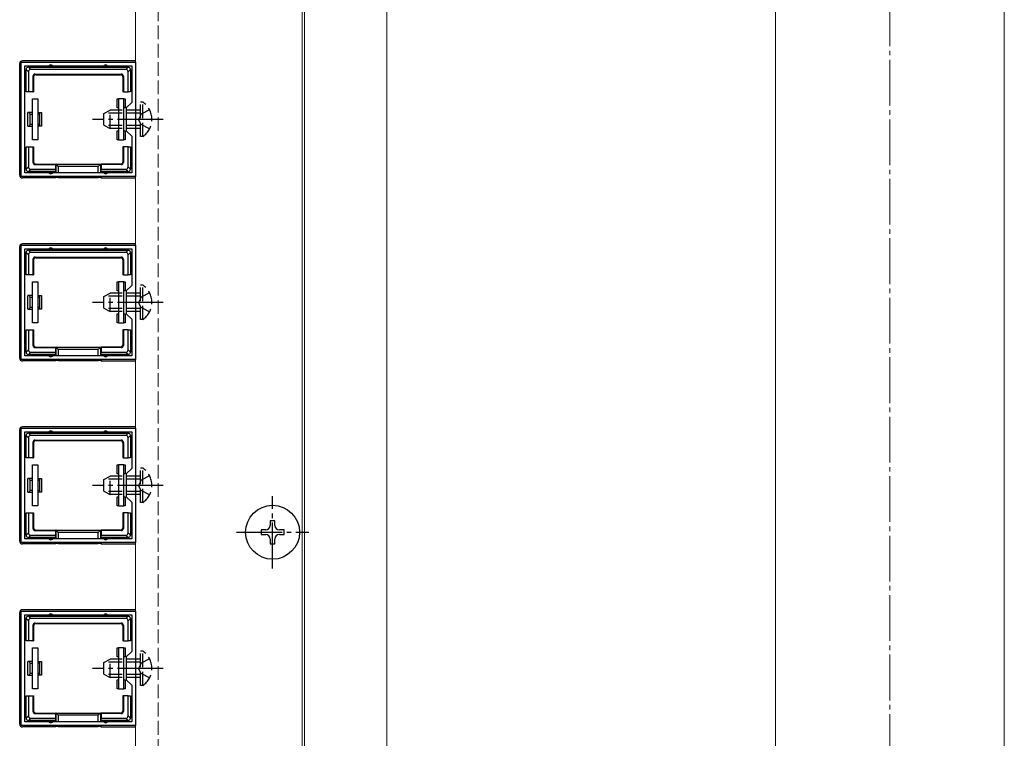
# Model space of a CAD drawing. Extents: x 0 to 2772, y 0 to 4489.
# Drawn here: x 259 to 475, y 3240 to 3397 of the extents above; entities that cross this region are included whole.
import ezdxf

# ---------------------------------------------------------------- set-up
doc = ezdxf.new("R2010")
doc.units = 0
doc.linetypes.add('YCENTER_1', pattern=[13, 10, -1, 1, -1])
doc.linetypes.add('YHIDDEN_1', pattern=[4, 3, -1])
for name, color, linetype, lineweight in [('YKK_11', 7, 'CONTINUOUS', 30), ('YKK_12', 2, 'CONTINUOUS', 13), ('YKK_13', 4, 'CONTINUOUS', 30), ('YSS_K', 3, 'CONTINUOUS', 13)]:
    doc.layers.add(name, color=color, linetype=linetype, lineweight=lineweight)

msp = doc.modelspace()

# ---------------------------------------------------------------- linework, layer by layer
at = {"layer": 'YKK_11', "linetype": 'ByBlock', "lineweight": -2, "ltscale": 0.5}
for p, q in [((259.76, 3363.07), (259.76, 3388.07)), ((259.76, 3388.07), (284.76, 3388.07)), ((260.56, 3363.87), (260.56, 3387.27)), ((260.56, 3387.27), (283.96, 3387.27)), ((283.96, 3387.27), (283.96, 3379.27)), ((284.76, 3388.07), (284.76, 3363.07)), ((283.96, 3379.27), (282.76, 3378.07)), ((282.76, 3378.07), (282.76, 3373.07)), ((282.76, 3373.07), (283.96, 3371.87)), ((283.96, 3371.87), (283.96, 3363.87)), ((284.76, 3363.07), (259.76, 3363.07)), ((283.96, 3363.87), (260.56, 3363.87)), ((283.96, 3363.87), (260.56, 3363.87)), ((259.76, 3323.07), (259.76, 3348.07)), ((259.76, 3348.07), (284.76, 3348.07)), ((284.76, 3348.07), (284.76, 3323.07)), ((260.56, 3323.87), (260.56, 3347.27)), ((260.56, 3347.27), (283.96, 3347.27)), ((283.96, 3347.27), (283.96, 3339.27)), ((283.96, 3339.27), (282.76, 3338.07)), ((282.76, 3338.07), (282.76, 3333.07)), ((282.76, 3333.07), (283.96, 3331.87)), ((283.96, 3331.87), (283.96, 3323.87)), ((284.76, 3323.07), (259.76, 3323.07)), ((283.96, 3323.87), (260.56, 3323.87)), ((283.96, 3323.87), (260.56, 3323.87)), ((259.76, 3283.07), (259.76, 3308.07)), ((259.76, 3308.07), (284.76, 3308.07)), ((260.56, 3283.87), (260.56, 3307.27)), ((260.56, 3307.27), (283.96, 3307.27)), ((283.96, 3307.27), (283.96, 3299.27)), ((284.76, 3308.07), (284.76, 3283.07)), ((283.96, 3299.27), (282.76, 3298.07)), ((282.76, 3298.07), (282.76, 3293.07)), ((282.76, 3293.07), (283.96, 3291.87)), ((283.96, 3291.87), (283.96, 3283.87)), ((283.96, 3283.87), (260.56, 3283.87)), ((283.96, 3283.87), (260.56, 3283.87)), ((284.76, 3283.07), (259.76, 3283.07)), ((259.76, 3243.07), (259.76, 3268.07)), ((259.76, 3268.07), (284.76, 3268.07)), ((260.56, 3243.87), (260.56, 3267.27)), ((260.56, 3267.27), (283.96, 3267.27)), ((283.96, 3267.27), (283.96, 3259.27)), ((284.76, 3268.07), (284.76, 3243.07)), ((283.96, 3259.27), (282.76, 3258.07)), ((282.76, 3258.07), (282.76, 3253.07)), ((282.76, 3253.07), (283.96, 3251.87)), ((283.96, 3251.87), (283.96, 3243.87)), ((284.76, 3243.07), (259.76, 3243.07)), ((283.96, 3243.87), (260.56, 3243.87)), ((283.96, 3243.87), (260.56, 3243.87))]:
    msp.add_line(p, q, dxfattribs=at)
at = {"layer": 'YKK_12'}
for p, q in [((474.76, 3688.57), (474.76, 2868.07)), ((284.76, 3667.57), (284.76, 2883.07)), ((321.26, 2883.07), (321.26, 3667.57)), ((321.76, 2283.07), (321.76, 3668.07)), ((339.76, 3563.07), (339.76, 2993.07)), ((424.76, 3563.07), (424.76, 2993.07))]:
    msp.add_line(p, q, dxfattribs=at)
at = {"layer": 'YKK_12', "linetype": 'YHIDDEN_1'}
msp.add_line((289.76, 3668.07), (289.76, 2283.07), dxfattribs=at)
at = {"layer": 'YKK_13'}
for p, q in [((259.46, 3363.37), (259.46, 3387.77)), ((284.47, 3388.37), (260.06, 3388.37)), ((261.36, 3386.97), (261.86, 3386.47)), ((261.36, 3386.97), (266.26, 3386.97)), ((266.26, 3386.97), (278.26, 3386.97)), ((278.26, 3386.97), (283.16, 3386.97)), ((282.67, 3386.47), (283.17, 3386.97)), ((261.36, 3385.98), (260.86, 3386.48)), ((260.86, 3382.57), (260.86, 3386.47)), ((261.36, 3385.98), (261.36, 3381.57)), ((282.67, 3386.47), (261.86, 3386.47)), ((262.36, 3384.97), (262.36, 3381.57)), ((262.5, 3384.84), (262.36, 3384.97)), ((262.5, 3384.84), (262.5, 3381.57)), ((262.86, 3385.47), (281.66, 3385.47)), ((262.86, 3385.47), (262.99, 3385.34)), ((262.99, 3385.34), (281.53, 3385.34)), ((281.53, 3385.34), (281.66, 3385.47)), ((282.16, 3384.97), (282.03, 3384.84)), ((282.03, 3384.84), (282.03, 3381.57)), ((282.16, 3384.97), (282.16, 3381.57)), ((283.66, 3386.48), (283.16, 3385.98)), ((283.16, 3381.57), (283.16, 3385.98)), ((283.66, 3386.47), (283.66, 3382.57)), ((260.86, 3381.57), (260.86, 3382.57)), ((283.66, 3382.57), (283.66, 3381.57)), ((261.36, 3381.57), (260.86, 3381.57)), ((262.36, 3381.57), (261.36, 3381.57)), ((262.36, 3381.57), (262.5, 3381.57)), ((282.16, 3381.57), (282.03, 3381.57)), ((282.16, 3381.57), (283.16, 3381.57)), ((283.66, 3381.57), (283.16, 3381.57)), ((262.26, 3371.07), (262.26, 3380.07)), ((262.26, 3380.07), (263.46, 3380.07)), ((263.46, 3380.07), (263.46, 3371.07)), ((280.76, 3378.07), (280.76, 3380.07)), ((280.76, 3380.07), (281.06, 3380.07)), ((281.06, 3378.07), (280.76, 3378.07)), ((282.26, 3380.07), (281.06, 3380.07)), ((281.06, 3380.07), (281.06, 3371.07)), ((282.26, 3371.07), (282.26, 3380.07)), ((282.26, 3380.07), (282.56, 3380.07)), ((282.56, 3378.07), (282.26, 3378.07)), ((282.56, 3380.07), (282.56, 3378.07)), ((262.26, 3377.07), (261.26, 3377.07)), ((261.26, 3374.07), (261.26, 3377.07)), ((261.76, 3374.45), (261.76, 3376.69)), ((261.76, 3376.69), (262.26, 3376.69)), ((263.46, 3377.07), (263.76, 3377.07)), ((263.46, 3376.69), (263.76, 3376.69)), ((263.76, 3377.07), (263.76, 3376.69)), ((263.76, 3377.07), (264.26, 3377.07)), ((263.76, 3376.69), (263.76, 3374.45)), ((264.26, 3377.07), (264.26, 3374.07)), ((261.26, 3374.07), (262.26, 3374.07)), ((262.26, 3374.45), (261.76, 3374.45)), ((263.76, 3374.45), (263.46, 3374.45)), ((263.76, 3374.07), (263.46, 3374.07)), ((263.76, 3374.45), (263.76, 3374.07)), ((264.26, 3374.07), (263.76, 3374.07)), ((280.76, 3371.07), (280.76, 3373.07)), ((280.76, 3373.07), (281.06, 3373.07)), ((282.26, 3373.07), (282.56, 3373.07)), ((282.56, 3373.07), (282.56, 3371.07)), ((260.86, 3368.57), (260.86, 3369.57)), ((260.86, 3369.57), (261.36, 3369.57)), ((261.36, 3369.57), (261.36, 3365.17)), ((261.36, 3369.57), (262.36, 3369.57)), ((263.46, 3371.07), (262.26, 3371.07)), ((262.36, 3369.57), (262.5, 3369.57)), ((262.36, 3369.57), (262.36, 3366.17)), ((262.5, 3369.57), (262.5, 3366.3)), ((281.06, 3371.07), (280.76, 3371.07)), ((281.06, 3371.07), (282.26, 3371.07)), ((282.03, 3369.57), (282.03, 3366.3)), ((282.16, 3369.57), (282.03, 3369.57)), ((282.16, 3369.57), (282.16, 3366.17)), ((283.16, 3369.57), (282.16, 3369.57)), ((282.56, 3371.07), (282.26, 3371.07)), ((283.16, 3369.57), (283.66, 3369.57)), ((283.16, 3365.17), (283.16, 3369.57)), ((283.66, 3369.57), (283.66, 3368.57)), ((260.86, 3364.67), (260.86, 3368.57)), ((283.66, 3368.57), (283.66, 3364.67)), ((260.86, 3364.67), (261.36, 3365.17)), ((262.36, 3366.17), (262.5, 3366.3)), ((262.99, 3365.8), (262.86, 3365.67)), ((262.86, 3365.67), (267.26, 3365.67)), ((262.99, 3365.8), (267.26, 3365.8)), ((267.26, 3365.67), (267.26, 3365.8)), ((267.26, 3365.8), (277.26, 3365.8)), ((267.26, 3365.67), (267.26, 3364.67)), ((267.41, 3363.87), (267.41, 3365.8)), ((267.41, 3365.8), (267.9, 3365.3)), ((276.63, 3365.3), (267.9, 3365.3)), ((267.9, 3365.3), (267.9, 3363.87)), ((277.12, 3365.8), (276.63, 3365.3)), ((276.63, 3363.87), (276.63, 3365.3)), ((277.12, 3365.8), (277.12, 3363.87)), ((281.53, 3365.8), (277.26, 3365.8)), ((277.26, 3365.67), (277.26, 3365.8)), ((281.66, 3365.67), (277.26, 3365.67)), ((277.26, 3365.67), (277.26, 3364.67)), ((281.66, 3365.67), (281.53, 3365.8)), ((282.03, 3366.3), (282.16, 3366.17)), ((283.16, 3365.17), (283.66, 3364.67)), ((261.86, 3364.67), (261.36, 3364.17)), ((266.26, 3364.17), (261.36, 3364.17)), ((261.86, 3364.67), (267.26, 3364.67)), ((267.26, 3364.17), (266.26, 3364.17)), ((267.26, 3364.67), (267.26, 3364.17)), ((267.26, 3364.17), (267.26, 3363.87)), ((267.26, 3363.07), (267.26, 3362.77)), ((267.41, 3362.84), (267.41, 3363.07)), ((267.9, 3363.07), (267.9, 3362.86)), ((276.63, 3362.86), (276.63, 3363.07)), ((277.12, 3363.07), (277.12, 3362.84)), ((277.26, 3364.67), (282.67, 3364.67)), ((277.26, 3364.17), (277.26, 3364.67)), ((278.26, 3364.17), (277.26, 3364.17)), ((277.26, 3364.17), (277.26, 3363.87)), ((277.26, 3363.07), (277.26, 3362.77)), ((283.16, 3364.17), (278.26, 3364.17)), ((283.17, 3364.17), (282.67, 3364.67)), ((267.26, 3362.77), (260.06, 3362.77)), ((267.41, 3362.84), (267.26, 3362.77)), ((267.9, 3362.86), (276.63, 3362.86)), ((277.12, 3362.84), (277.26, 3362.77)), ((277.26, 3362.77), (284.47, 3362.77)), ((284.47, 3348.37), (260.06, 3348.37)), ((259.46, 3323.37), (259.46, 3347.77)), ((261.36, 3345.98), (260.86, 3346.48)), ((260.86, 3342.57), (260.86, 3346.47)), ((261.36, 3346.97), (261.86, 3346.47)), ((261.36, 3346.97), (266.26, 3346.97)), ((261.36, 3345.98), (261.36, 3341.57)), ((282.67, 3346.47), (261.86, 3346.47)), ((266.26, 3346.97), (278.26, 3346.97)), ((278.26, 3346.97), (283.16, 3346.97)), ((282.67, 3346.47), (283.17, 3346.97)), ((283.66, 3346.48), (283.16, 3345.98)), ((283.16, 3341.57), (283.16, 3345.98)), ((283.66, 3346.47), (283.66, 3342.57)), ((262.36, 3344.97), (262.36, 3341.57)), ((262.5, 3344.84), (262.36, 3344.97)), ((262.5, 3344.84), (262.5, 3341.57)), ((262.86, 3345.47), (281.66, 3345.47)), ((262.86, 3345.47), (262.99, 3345.34)), ((262.99, 3345.34), (281.53, 3345.34)), ((281.53, 3345.34), (281.66, 3345.47)), ((282.16, 3344.97), (282.03, 3344.84)), ((282.03, 3344.84), (282.03, 3341.57)), ((282.16, 3344.97), (282.16, 3341.57)), ((260.86, 3341.57), (260.86, 3342.57)), ((261.36, 3341.57), (260.86, 3341.57)), ((262.36, 3341.57), (261.36, 3341.57)), ((262.36, 3341.57), (262.5, 3341.57)), ((282.16, 3341.57), (282.03, 3341.57)), ((282.16, 3341.57), (283.16, 3341.57)), ((283.66, 3341.57), (283.16, 3341.57)), ((283.66, 3342.57), (283.66, 3341.57)), ((262.26, 3331.07), (262.26, 3340.07)), ((262.26, 3340.07), (263.46, 3340.07)), ((263.46, 3340.07), (263.46, 3331.07)), ((280.76, 3338.07), (280.76, 3340.07)), ((280.76, 3340.07), (281.06, 3340.07)), ((282.26, 3340.07), (281.06, 3340.07)), ((281.06, 3340.07), (281.06, 3331.07)), ((282.26, 3331.07), (282.26, 3340.07)), ((282.26, 3340.07), (282.56, 3340.07)), ((282.56, 3340.07), (282.56, 3338.07)), ((281.06, 3338.07), (280.76, 3338.07)), ((282.56, 3338.07), (282.26, 3338.07)), ((262.26, 3337.07), (261.26, 3337.07)), ((261.26, 3334.07), (261.26, 3337.07)), ((261.76, 3334.45), (261.76, 3336.69)), ((261.76, 3336.69), (262.26, 3336.69)), ((263.46, 3337.07), (263.76, 3337.07)), ((263.46, 3336.69), (263.76, 3336.69)), ((263.76, 3337.07), (263.76, 3336.69)), ((263.76, 3337.07), (264.26, 3337.07)), ((263.76, 3336.69), (263.76, 3334.45)), ((264.26, 3337.07), (264.26, 3334.07)), ((261.26, 3334.07), (262.26, 3334.07)), ((262.26, 3334.45), (261.76, 3334.45)), ((263.76, 3334.45), (263.46, 3334.45)), ((263.76, 3334.07), (263.46, 3334.07)), ((263.76, 3334.45), (263.76, 3334.07)), ((264.26, 3334.07), (263.76, 3334.07)), ((280.76, 3331.07), (280.76, 3333.07)), ((280.76, 3333.07), (281.06, 3333.07)), ((282.26, 3333.07), (282.56, 3333.07)), ((282.56, 3333.07), (282.56, 3331.07)), ((263.46, 3331.07), (262.26, 3331.07)), ((281.06, 3331.07), (280.76, 3331.07)), ((281.06, 3331.07), (282.26, 3331.07)), ((282.56, 3331.07), (282.26, 3331.07)), ((260.86, 3328.57), (260.86, 3329.57)), ((260.86, 3329.57), (261.36, 3329.57)), ((260.86, 3324.67), (260.86, 3328.57)), ((261.36, 3329.57), (261.36, 3325.17)), ((261.36, 3329.57), (262.36, 3329.57)), ((262.36, 3329.57), (262.5, 3329.57)), ((262.36, 3329.57), (262.36, 3326.17)), ((262.5, 3329.57), (262.5, 3326.3)), ((282.03, 3329.57), (282.03, 3326.3)), ((282.16, 3329.57), (282.03, 3329.57)), ((282.16, 3329.57), (282.16, 3326.17)), ((283.16, 3329.57), (282.16, 3329.57)), ((283.16, 3329.57), (283.66, 3329.57)), ((283.16, 3325.17), (283.16, 3329.57)), ((283.66, 3329.57), (283.66, 3328.57)), ((283.66, 3328.57), (283.66, 3324.67)), ((260.86, 3324.67), (261.36, 3325.17)), ((261.86, 3324.67), (261.36, 3324.17)), ((261.86, 3324.67), (267.26, 3324.67)), ((262.36, 3326.17), (262.5, 3326.3)), ((262.99, 3325.8), (262.86, 3325.67)), ((262.86, 3325.67), (267.26, 3325.67)), ((262.99, 3325.8), (267.26, 3325.8)), ((267.26, 3325.67), (267.26, 3325.8)), ((267.26, 3325.8), (277.26, 3325.8)), ((267.26, 3325.67), (267.26, 3324.67)), ((267.26, 3324.67), (267.26, 3324.17)), ((267.41, 3323.87), (267.41, 3325.8)), ((267.41, 3325.8), (267.9, 3325.3)), ((276.63, 3325.3), (267.9, 3325.3)), ((267.9, 3325.3), (267.9, 3323.87)), ((277.12, 3325.8), (276.63, 3325.3)), ((276.63, 3323.87), (276.63, 3325.3)), ((277.12, 3325.8), (277.12, 3323.87)), ((281.53, 3325.8), (277.26, 3325.8)), ((277.26, 3325.67), (277.26, 3325.8)), ((281.66, 3325.67), (277.26, 3325.67)), ((277.26, 3325.67), (277.26, 3324.67)), ((277.26, 3324.67), (282.67, 3324.67)), ((277.26, 3324.17), (277.26, 3324.67)), ((281.66, 3325.67), (281.53, 3325.8)), ((282.03, 3326.3), (282.16, 3326.17)), ((283.17, 3324.17), (282.67, 3324.67)), ((283.16, 3325.17), (283.66, 3324.67)), ((267.26, 3322.77), (260.06, 3322.77)), ((266.26, 3324.17), (261.36, 3324.17)), ((267.26, 3324.17), (266.26, 3324.17)), ((267.26, 3324.17), (267.26, 3323.87)), ((267.26, 3323.07), (267.26, 3322.77)), ((267.41, 3322.84), (267.26, 3322.77)), ((267.41, 3322.84), (267.41, 3323.07)), ((267.9, 3323.07), (267.9, 3322.86)), ((267.9, 3322.86), (276.63, 3322.86)), ((276.63, 3322.86), (276.63, 3323.07)), ((277.12, 3323.07), (277.12, 3322.84)), ((277.12, 3322.84), (277.26, 3322.77)), ((278.26, 3324.17), (277.26, 3324.17)), ((277.26, 3324.17), (277.26, 3323.87)), ((277.26, 3323.07), (277.26, 3322.77)), ((277.26, 3322.77), (284.47, 3322.77)), ((283.16, 3324.17), (278.26, 3324.17)), ((259.46, 3283.37), (259.46, 3307.77)), ((284.47, 3308.37), (260.06, 3308.37)), ((261.36, 3305.98), (260.86, 3306.48)), ((260.86, 3302.57), (260.86, 3306.47)), ((261.36, 3306.97), (261.86, 3306.47)), ((261.36, 3306.97), (266.26, 3306.97)), ((261.36, 3305.98), (261.36, 3301.57)), ((282.67, 3306.47), (261.86, 3306.47)), ((262.36, 3304.97), (262.36, 3301.57)), ((262.5, 3304.84), (262.36, 3304.97)), ((262.86, 3305.47), (281.66, 3305.47)), ((262.86, 3305.47), (262.99, 3305.34)), ((262.99, 3305.34), (281.53, 3305.34)), ((266.26, 3306.97), (278.26, 3306.97)), ((278.26, 3306.97), (283.16, 3306.97)), ((281.53, 3305.34), (281.66, 3305.47)), ((282.16, 3304.97), (282.03, 3304.84)), ((282.16, 3304.97), (282.16, 3301.57)), ((282.67, 3306.47), (283.17, 3306.97)), ((283.66, 3306.48), (283.16, 3305.98)), ((283.16, 3301.57), (283.16, 3305.98)), ((283.66, 3306.47), (283.66, 3302.57)), ((262.5, 3304.84), (262.5, 3301.57)), ((282.03, 3304.84), (282.03, 3301.57)), ((260.86, 3301.57), (260.86, 3302.57)), ((261.36, 3301.57), (260.86, 3301.57)), ((262.36, 3301.57), (261.36, 3301.57)), ((262.36, 3301.57), (262.5, 3301.57)), ((282.16, 3301.57), (282.03, 3301.57)), ((282.16, 3301.57), (283.16, 3301.57)), ((283.66, 3301.57), (283.16, 3301.57)), ((283.66, 3302.57), (283.66, 3301.57)), ((262.26, 3291.07), (262.26, 3300.07)), ((262.26, 3300.07), (263.46, 3300.07)), ((263.46, 3300.07), (263.46, 3291.07)), ((280.76, 3298.07), (280.76, 3300.07)), ((280.76, 3300.07), (281.06, 3300.07)), ((282.26, 3300.07), (281.06, 3300.07)), ((281.06, 3300.07), (281.06, 3291.07)), ((282.26, 3291.07), (282.26, 3300.07)), ((282.26, 3300.07), (282.56, 3300.07)), ((282.56, 3300.07), (282.56, 3298.07)), ((262.26, 3297.07), (261.26, 3297.07)), ((261.26, 3294.07), (261.26, 3297.07)), ((261.76, 3294.45), (261.76, 3296.69)), ((261.76, 3296.69), (262.26, 3296.69)), ((263.46, 3297.07), (263.76, 3297.07)), ((263.46, 3296.69), (263.76, 3296.69)), ((263.76, 3297.07), (263.76, 3296.69)), ((263.76, 3297.07), (264.26, 3297.07)), ((263.76, 3296.69), (263.76, 3294.45)), ((264.26, 3297.07), (264.26, 3294.07)), ((281.06, 3298.07), (280.76, 3298.07)), ((282.56, 3298.07), (282.26, 3298.07)), ((262.26, 3294.45), (261.76, 3294.45)), ((263.76, 3294.45), (263.46, 3294.45)), ((263.76, 3294.45), (263.76, 3294.07)), ((261.26, 3294.07), (262.26, 3294.07)), ((263.76, 3294.07), (263.46, 3294.07)), ((264.26, 3294.07), (263.76, 3294.07)), ((280.76, 3291.07), (280.76, 3293.07)), ((280.76, 3293.07), (281.06, 3293.07)), ((282.26, 3293.07), (282.56, 3293.07)), ((282.56, 3293.07), (282.56, 3291.07)), ((263.46, 3291.07), (262.26, 3291.07)), ((281.06, 3291.07), (280.76, 3291.07)), ((281.06, 3291.07), (282.26, 3291.07)), ((282.56, 3291.07), (282.26, 3291.07)), ((260.86, 3288.57), (260.86, 3289.57)), ((260.86, 3289.57), (261.36, 3289.57)), ((260.86, 3284.67), (260.86, 3288.57)), ((261.36, 3289.57), (261.36, 3285.17)), ((261.36, 3289.57), (262.36, 3289.57)), ((262.36, 3289.57), (262.5, 3289.57)), ((262.36, 3289.57), (262.36, 3286.17)), ((262.5, 3289.57), (262.5, 3286.3)), ((282.03, 3289.57), (282.03, 3286.3)), ((282.16, 3289.57), (282.03, 3289.57)), ((282.16, 3289.57), (282.16, 3286.17)), ((283.16, 3289.57), (282.16, 3289.57)), ((283.16, 3289.57), (283.66, 3289.57)), ((283.16, 3285.17), (283.16, 3289.57)), ((283.66, 3289.57), (283.66, 3288.57)), ((283.66, 3288.57), (283.66, 3284.67)), ((315.26, 3287.82), (314.26, 3287.82)), ((314.26, 3287.82), (314.26, 3286.82)), ((315.26, 3286.82), (315.26, 3287.82)), ((262.36, 3286.17), (262.5, 3286.3)), ((262.99, 3285.8), (262.86, 3285.67)), ((262.86, 3285.67), (267.26, 3285.67)), ((262.99, 3285.8), (267.26, 3285.8)), ((267.26, 3285.67), (267.26, 3285.8)), ((267.26, 3285.8), (277.26, 3285.8)), ((267.26, 3285.67), (267.26, 3284.67)), ((267.41, 3283.87), (267.41, 3285.8)), ((267.41, 3285.8), (267.9, 3285.3)), ((277.12, 3285.8), (276.63, 3285.3)), ((277.12, 3285.8), (277.12, 3283.87)), ((281.53, 3285.8), (277.26, 3285.8)), ((277.26, 3285.67), (277.26, 3285.8)), ((281.66, 3285.67), (277.26, 3285.67)), ((277.26, 3285.67), (277.26, 3284.67)), ((281.66, 3285.67), (281.53, 3285.8)), ((282.03, 3286.3), (282.16, 3286.17)), ((313.26, 3285.82), (312.26, 3285.82)), ((312.26, 3285.82), (312.26, 3284.82)), ((317.26, 3285.82), (316.26, 3285.82)), ((317.26, 3284.82), (317.26, 3285.82)), ((260.86, 3284.67), (261.36, 3285.17)), ((261.86, 3284.67), (261.36, 3284.17)), ((266.26, 3284.17), (261.36, 3284.17)), ((261.86, 3284.67), (267.26, 3284.67)), ((267.26, 3284.17), (266.26, 3284.17)), ((267.26, 3284.67), (267.26, 3284.17)), ((267.26, 3284.17), (267.26, 3283.87)), ((276.63, 3285.3), (267.9, 3285.3)), ((267.9, 3285.3), (267.9, 3283.87)), ((276.63, 3283.87), (276.63, 3285.3)), ((277.26, 3284.67), (282.67, 3284.67)), ((277.26, 3284.17), (277.26, 3284.67)), ((278.26, 3284.17), (277.26, 3284.17)), ((277.26, 3284.17), (277.26, 3283.87)), ((283.16, 3284.17), (278.26, 3284.17)), ((283.17, 3284.17), (282.67, 3284.67)), ((283.16, 3285.17), (283.66, 3284.67)), ((312.26, 3284.82), (313.26, 3284.82)), ((314.26, 3283.82), (314.26, 3282.82)), ((315.26, 3282.82), (315.26, 3283.82)), ((316.26, 3284.82), (317.26, 3284.82)), ((267.26, 3282.77), (260.06, 3282.77)), ((267.26, 3283.07), (267.26, 3282.77)), ((267.41, 3282.84), (267.26, 3282.77)), ((267.41, 3282.84), (267.41, 3283.07)), ((267.9, 3283.07), (267.9, 3282.86)), ((267.9, 3282.86), (276.63, 3282.86)), ((276.63, 3282.86), (276.63, 3283.07)), ((277.12, 3283.07), (277.12, 3282.84)), ((277.12, 3282.84), (277.26, 3282.77)), ((277.26, 3283.07), (277.26, 3282.77)), ((277.26, 3282.77), (284.47, 3282.77)), ((314.26, 3282.82), (315.26, 3282.82)), ((284.47, 3268.37), (260.06, 3268.37)), ((259.46, 3243.37), (259.46, 3267.77)), ((261.36, 3265.98), (260.86, 3266.48)), ((260.86, 3262.57), (260.86, 3266.47)), ((261.36, 3266.97), (261.86, 3266.47)), ((261.36, 3266.97), (266.26, 3266.97)), ((282.67, 3266.47), (261.86, 3266.47)), ((266.26, 3266.97), (278.26, 3266.97)), ((278.26, 3266.97), (283.16, 3266.97)), ((282.67, 3266.47), (283.17, 3266.97)), ((283.66, 3266.48), (283.16, 3265.98)), ((283.66, 3266.47), (283.66, 3262.57)), ((261.36, 3265.98), (261.36, 3261.57)), ((262.36, 3264.97), (262.36, 3261.57)), ((262.5, 3264.84), (262.36, 3264.97)), ((262.5, 3264.84), (262.5, 3261.57)), ((262.86, 3265.47), (281.66, 3265.47)), ((262.86, 3265.47), (262.99, 3265.34)), ((262.99, 3265.34), (281.53, 3265.34)), ((281.53, 3265.34), (281.66, 3265.47)), ((282.16, 3264.97), (282.03, 3264.84)), ((282.03, 3264.84), (282.03, 3261.57)), ((282.16, 3264.97), (282.16, 3261.57)), ((283.16, 3261.57), (283.16, 3265.98)), ((260.86, 3261.57), (260.86, 3262.57)), ((283.66, 3262.57), (283.66, 3261.57)), ((261.36, 3261.57), (260.86, 3261.57)), ((262.36, 3261.57), (261.36, 3261.57)), ((262.26, 3251.07), (262.26, 3260.07)), ((262.26, 3260.07), (263.46, 3260.07)), ((262.36, 3261.57), (262.5, 3261.57)), ((263.46, 3260.07), (263.46, 3251.07)), ((280.76, 3258.07), (280.76, 3260.07)), ((280.76, 3260.07), (281.06, 3260.07)), ((282.26, 3260.07), (281.06, 3260.07)), ((281.06, 3260.07), (281.06, 3251.07)), ((282.16, 3261.57), (282.03, 3261.57)), ((282.16, 3261.57), (283.16, 3261.57)), ((282.26, 3251.07), (282.26, 3260.07)), ((282.26, 3260.07), (282.56, 3260.07)), ((282.56, 3260.07), (282.56, 3258.07)), ((283.66, 3261.57), (283.16, 3261.57)), ((281.06, 3258.07), (280.76, 3258.07)), ((282.56, 3258.07), (282.26, 3258.07)), ((262.26, 3257.07), (261.26, 3257.07)), ((261.26, 3254.07), (261.26, 3257.07)), ((261.76, 3254.45), (261.76, 3256.69)), ((261.76, 3256.69), (262.26, 3256.69)), ((263.46, 3257.07), (263.76, 3257.07)), ((263.46, 3256.69), (263.76, 3256.69)), ((263.76, 3257.07), (263.76, 3256.69)), ((263.76, 3257.07), (264.26, 3257.07)), ((263.76, 3256.69), (263.76, 3254.45)), ((264.26, 3257.07), (264.26, 3254.07)), ((261.26, 3254.07), (262.26, 3254.07)), ((262.26, 3254.45), (261.76, 3254.45)), ((263.76, 3254.45), (263.46, 3254.45)), ((263.76, 3254.07), (263.46, 3254.07)), ((263.76, 3254.45), (263.76, 3254.07)), ((264.26, 3254.07), (263.76, 3254.07)), ((263.46, 3251.07), (262.26, 3251.07)), ((280.76, 3251.07), (280.76, 3253.07)), ((280.76, 3253.07), (281.06, 3253.07)), ((281.06, 3251.07), (280.76, 3251.07)), ((281.06, 3251.07), (282.26, 3251.07)), ((282.26, 3253.07), (282.56, 3253.07)), ((282.56, 3251.07), (282.26, 3251.07)), ((282.56, 3253.07), (282.56, 3251.07)), ((260.86, 3248.57), (260.86, 3249.57)), ((260.86, 3249.57), (261.36, 3249.57)), ((261.36, 3249.57), (261.36, 3245.17)), ((261.36, 3249.57), (262.36, 3249.57)), ((262.36, 3249.57), (262.5, 3249.57)), ((262.36, 3249.57), (262.36, 3246.17)), ((262.5, 3249.57), (262.5, 3246.3)), ((282.03, 3249.57), (282.03, 3246.3)), ((282.16, 3249.57), (282.03, 3249.57)), ((282.16, 3249.57), (282.16, 3246.17)), ((283.16, 3249.57), (282.16, 3249.57)), ((283.16, 3249.57), (283.66, 3249.57)), ((283.16, 3245.17), (283.16, 3249.57)), ((283.66, 3249.57), (283.66, 3248.57)), ((260.86, 3244.67), (260.86, 3248.57)), ((283.66, 3248.57), (283.66, 3244.67)), ((260.86, 3244.67), (261.36, 3245.17)), ((261.86, 3244.67), (261.36, 3244.17)), ((261.86, 3244.67), (267.26, 3244.67)), ((262.36, 3246.17), (262.5, 3246.3)), ((262.99, 3245.8), (262.86, 3245.67)), ((262.86, 3245.67), (267.26, 3245.67)), ((262.99, 3245.8), (267.26, 3245.8)), ((267.26, 3245.67), (267.26, 3245.8)), ((267.26, 3245.8), (277.26, 3245.8)), ((267.26, 3245.67), (267.26, 3244.67)), ((267.26, 3244.67), (267.26, 3244.17)), ((267.41, 3243.87), (267.41, 3245.8)), ((267.41, 3245.8), (267.9, 3245.3)), ((276.63, 3245.3), (267.9, 3245.3)), ((267.9, 3245.3), (267.9, 3243.87)), ((277.12, 3245.8), (276.63, 3245.3)), ((276.63, 3243.87), (276.63, 3245.3)), ((277.12, 3245.8), (277.12, 3243.87)), ((281.53, 3245.8), (277.26, 3245.8)), ((277.26, 3245.67), (277.26, 3245.8)), ((281.66, 3245.67), (277.26, 3245.67)), ((277.26, 3245.67), (277.26, 3244.67)), ((277.26, 3244.67), (282.67, 3244.67)), ((277.26, 3244.17), (277.26, 3244.67)), ((281.66, 3245.67), (281.53, 3245.8)), ((282.03, 3246.3), (282.16, 3246.17)), ((283.17, 3244.17), (282.67, 3244.67)), ((283.16, 3245.17), (283.66, 3244.67)), ((267.26, 3242.77), (260.06, 3242.77)), ((266.26, 3244.17), (261.36, 3244.17)), ((267.26, 3244.17), (266.26, 3244.17)), ((267.26, 3244.17), (267.26, 3243.87)), ((267.26, 3243.07), (267.26, 3242.77)), ((267.41, 3242.84), (267.26, 3242.77)), ((267.41, 3242.84), (267.41, 3243.07)), ((267.9, 3243.07), (267.9, 3242.86)), ((267.9, 3242.86), (276.63, 3242.86)), ((276.63, 3242.86), (276.63, 3243.07)), ((277.12, 3243.07), (277.12, 3242.84)), ((277.12, 3242.84), (277.26, 3242.77)), ((278.26, 3244.17), (277.26, 3244.17)), ((277.26, 3244.17), (277.26, 3243.87)), ((277.26, 3243.07), (277.26, 3242.77)), ((277.26, 3242.77), (284.47, 3242.77)), ((283.16, 3244.17), (278.26, 3244.17))]:
    msp.add_line(p, q, dxfattribs=at)
at = {"layer": 'YKK_13', "linetype": 'YHIDDEN_1'}
for p, q in [((286.37, 3379.32), (285.86, 3379.32)), ((285.86, 3371.82), (285.86, 3379.32)), ((286.37, 3371.82), (286.37, 3379.32)), ((277.86, 3376.87), (279.26, 3377.57)), ((277.86, 3374.27), (277.86, 3376.87)), ((285.86, 3376.92), (277.96, 3376.92)), ((279.26, 3373.57), (279.26, 3377.57)), ((285.86, 3377.57), (279.26, 3377.57)), ((286.02, 3376.72), (285.41, 3375.57)), ((287.87, 3377.62), (286.02, 3376.72)), ((277.86, 3374.27), (279.26, 3373.57)), ((285.86, 3374.23), (277.96, 3374.23)), ((286.02, 3374.43), (285.41, 3375.57)), ((287.87, 3373.52), (286.02, 3374.43)), ((285.86, 3373.57), (279.26, 3373.57)), ((286.37, 3371.82), (285.86, 3371.82)), ((286.37, 3339.32), (285.86, 3339.32)), ((285.86, 3331.82), (285.86, 3339.32)), ((286.37, 3331.82), (286.37, 3339.32)), ((277.86, 3336.87), (279.26, 3337.57)), ((279.26, 3333.57), (279.26, 3337.57)), ((285.86, 3337.57), (279.26, 3337.57)), ((287.87, 3337.62), (286.02, 3336.72)), ((277.86, 3334.27), (277.86, 3336.87)), ((285.86, 3336.92), (277.96, 3336.92)), ((286.02, 3336.72), (285.41, 3335.57)), ((286.02, 3334.43), (285.41, 3335.57)), ((277.86, 3334.27), (279.26, 3333.57)), ((285.86, 3334.23), (277.96, 3334.23)), ((285.86, 3333.57), (279.26, 3333.57)), ((287.87, 3333.52), (286.02, 3334.43)), ((286.37, 3331.82), (285.86, 3331.82)), ((286.37, 3299.32), (285.86, 3299.32)), ((285.86, 3291.82), (285.86, 3299.32)), ((286.37, 3291.82), (286.37, 3299.32)), ((277.86, 3296.87), (279.26, 3297.57)), ((277.86, 3294.27), (277.86, 3296.87)), ((285.86, 3296.92), (277.96, 3296.92)), ((279.26, 3293.57), (279.26, 3297.57)), ((285.86, 3297.57), (279.26, 3297.57)), ((286.02, 3296.72), (285.41, 3295.57)), ((287.87, 3297.62), (286.02, 3296.72)), ((277.86, 3294.27), (279.26, 3293.57)), ((285.86, 3294.23), (277.96, 3294.23)), ((286.02, 3294.43), (285.41, 3295.57)), ((287.87, 3293.52), (286.02, 3294.43)), ((285.86, 3293.57), (279.26, 3293.57)), ((286.37, 3291.82), (285.86, 3291.82)), ((277.86, 3256.87), (279.26, 3257.57)), ((279.26, 3253.57), (279.26, 3257.57)), ((285.86, 3257.57), (279.26, 3257.57)), ((286.37, 3259.32), (285.86, 3259.32)), ((285.86, 3251.82), (285.86, 3259.32)), ((287.87, 3257.62), (286.02, 3256.72)), ((286.37, 3251.82), (286.37, 3259.32)), ((277.86, 3254.27), (277.86, 3256.87)), ((285.86, 3256.92), (277.96, 3256.92)), ((286.02, 3256.72), (285.41, 3255.57)), ((286.02, 3254.43), (285.41, 3255.57)), ((277.86, 3254.27), (279.26, 3253.57)), ((285.86, 3254.23), (277.96, 3254.23)), ((285.86, 3253.57), (279.26, 3253.57)), ((287.87, 3253.52), (286.02, 3254.43)), ((286.37, 3251.82), (285.86, 3251.82))]:
    msp.add_line(p, q, dxfattribs=at)
at = {"layer": 'YKK_13', "linetype": 'YCENTER_1'}
for p, q in [((290.86, 3375.57), (275.36, 3375.57)), ((290.86, 3335.57), (275.36, 3335.57)), ((290.86, 3295.57), (275.36, 3295.57)), ((314.76, 3277.42), (314.76, 3293.22)), ((306.86, 3285.32), (322.66, 3285.32)), ((290.86, 3255.57), (275.36, 3255.57))]:
    msp.add_line(p, q, dxfattribs=at)
at = {"layer": 'YKK_13'}
msp.add_circle((314.76, 3285.32), 5.9, dxfattribs=at)
for centre, radius, start, end in [((261.36, 3386.47), 0.5, 90.7744, 179.2256), ((261.36, 3386.47), 0.5, 90, 90.7744), ((266.26, 3386.97), 0.5, 0, 180), ((278.26, 3386.97), 0.5, 0, 180), ((283.16, 3386.47), 0.5, 89.2256, 90), ((283.16, 3386.47), 0.5, 0.7744, 89.2256), ((261.36, 3386.47), 0.5, 179.2256, 180), ((283.16, 3386.47), 0.5, 0, 0.7744), ((260.86, 3382.57), 0.3, 90, 270), ((283.66, 3382.57), 0.3, 270, 90), ((260.86, 3368.57), 0.3, 90, 270), ((283.66, 3368.57), 0.3, 270, 90), ((261.36, 3364.67), 0.5, 180, 180.7744), ((261.36, 3364.67), 0.5, 180.7744, 269.2256), ((261.36, 3364.67), 0.5, 269.2256, 270), ((266.26, 3364.17), 0.5, 180, 0), ((278.26, 3364.17), 0.5, 180, 0), ((283.16, 3364.67), 0.5, 270, 270.7744), ((283.16, 3364.67), 0.5, 270.7744, 359.2256), ((283.16, 3364.67), 0.5, 359.2256, 0), ((261.36, 3346.47), 0.5, 90.7744, 179.2256), ((261.36, 3346.47), 0.5, 179.2256, 180), ((261.36, 3346.47), 0.5, 90, 90.7744), ((266.26, 3346.97), 0.5, 0, 180), ((278.26, 3346.97), 0.5, 0, 180), ((283.16, 3346.47), 0.5, 89.2256, 90), ((283.16, 3346.47), 0.5, 0.7744, 89.2256), ((283.16, 3346.47), 0.5, 0, 0.7744), ((260.86, 3342.57), 0.3, 90, 270), ((283.66, 3342.57), 0.3, 270, 90), ((260.86, 3328.57), 0.3, 90, 270), ((283.66, 3328.57), 0.3, 270, 90), ((261.36, 3324.67), 0.5, 180, 180.7744), ((261.36, 3324.67), 0.5, 180.7744, 269.2256), ((283.16, 3324.67), 0.5, 270.7744, 359.2256), ((283.16, 3324.67), 0.5, 359.2256, 0), ((261.36, 3324.67), 0.5, 269.2256, 270), ((266.26, 3324.17), 0.5, 180, 0), ((278.26, 3324.17), 0.5, 180, 0), ((283.16, 3324.67), 0.5, 270, 270.7744), ((266.26, 3306.97), 0.5, 0, 180), ((278.26, 3306.97), 0.5, 0, 180), ((261.36, 3306.47), 0.5, 90.7744, 179.2256), ((261.36, 3306.47), 0.5, 179.2256, 180), ((261.36, 3306.47), 0.5, 90, 90.7744), ((283.16, 3306.47), 0.5, 89.2256, 90), ((283.16, 3306.47), 0.5, 0.7744, 89.2256), ((283.16, 3306.47), 0.5, 0, 0.7744), ((260.86, 3302.57), 0.3, 90, 270), ((283.66, 3302.57), 0.3, 270, 90), ((260.86, 3288.57), 0.3, 90, 270), ((283.66, 3288.57), 0.3, 270, 90), ((313.26, 3286.82), 1, 270, 0), ((316.26, 3286.82), 1, 180, 270), ((261.36, 3284.67), 0.5, 180, 180.7744), ((261.36, 3284.67), 0.5, 180.7744, 269.2256), ((261.36, 3284.67), 0.5, 269.2256, 270), ((266.26, 3284.17), 0.5, 180, 0), ((278.26, 3284.17), 0.5, 180, 0), ((283.16, 3284.67), 0.5, 270, 270.7744), ((283.16, 3284.67), 0.5, 270.7744, 359.2256), ((283.16, 3284.67), 0.5, 359.2256, 0), ((313.26, 3283.82), 1, 0, 90), ((316.26, 3283.82), 1, 90, 180), ((261.36, 3266.47), 0.5, 90.7744, 179.2256), ((261.36, 3266.47), 0.5, 179.2256, 180), ((261.36, 3266.47), 0.5, 90, 90.7744), ((266.26, 3266.97), 0.5, 0, 180), ((278.26, 3266.97), 0.5, 0, 180), ((283.16, 3266.47), 0.5, 89.2256, 90), ((283.16, 3266.47), 0.5, 0.7744, 89.2256), ((283.16, 3266.47), 0.5, 0, 0.7744), ((260.86, 3262.57), 0.3, 90, 270), ((283.66, 3262.57), 0.3, 270, 90), ((260.86, 3248.57), 0.3, 90, 270), ((283.66, 3248.57), 0.3, 270, 90), ((261.36, 3244.67), 0.5, 180, 180.7744), ((261.36, 3244.67), 0.5, 180.7744, 269.2256), ((283.16, 3244.67), 0.5, 270.7744, 359.2256), ((283.16, 3244.67), 0.5, 359.2256, 0), ((261.36, 3244.67), 0.5, 269.2256, 270), ((266.26, 3244.17), 0.5, 180, 0), ((278.26, 3244.17), 0.5, 180, 0), ((283.16, 3244.67), 0.5, 270, 270.7744)]:
    msp.add_arc(centre, radius, start, end, dxfattribs=at)
at = {"layer": 'YKK_13', "linetype": 'YHIDDEN_1'}
for centre in [(283.84, 3375.57), (283.84, 3335.57), (283.84, 3295.57), (283.84, 3255.57)]:
    msp.add_arc(centre, 4.53, 304.0667, 55.9333, dxfattribs=at)
at = {"layer": 'YKK_13'}
for centre, major_axis, ratio, start_param, end_param in [((260.07, 3387.77), (-0.426, 0.426), 0.99628, 5.499651, 7.06672), ((284.46, 3387.77), (0.426, 0.426), 0.99628, 6.545771, 7.06672), ((261.87, 3385.97), (-0.363, 0.363), 0.973329, 5.511302, 7.055068), ((262.86, 3384.97), (-0.354, 0.354), 0.999924, 5.497825, 7.068545), ((262.99, 3384.84), (-0.354, 0.354), 0.999924, 5.497825, 7.068545), ((281.53, 3384.84), (0.354, 0.354), 0.999924, 5.497825, 7.068545), ((281.66, 3384.97), (0.354, 0.354), 0.999924, 5.497825, 7.068545), ((282.66, 3385.97), (0.363, 0.363), 0.973329, 5.511302, 7.055068), ((261.26, 3375.57), (0, 1.5), 0.5, 5.553458, 6.283185), ((261.26, 3375.57), (0, 1.5), 0.5, 3.141593, 3.87132), ((261.87, 3365.18), (-0.363, -0.363), 0.973329, 5.511302, 7.055068), ((262.86, 3366.17), (-0.354, -0.354), 0.999924, 5.497825, 7.068545), ((262.99, 3366.3), (-0.354, -0.354), 0.999924, 5.497825, 7.068545), ((267.4, 3365.3), (0, 0.5), 0.133333, 6.150634, 6.283185), ((277.13, 3365.3), (0, 0.5), 0.133333, 0, 0.132552), ((281.53, 3366.3), (0.354, -0.354), 0.999924, 5.497825, 7.068545), ((281.66, 3366.17), (0.354, -0.354), 0.999924, 5.497825, 7.068545), ((282.66, 3365.18), (-0.363, 0.363), 0.973329, 2.36971, 3.913476), ((260.07, 3363.37), (-0.426, -0.426), 0.99628, 5.499651, 7.06672), ((267.9, 3362.83), (0.5, 0), 0.061163, 1.570796, 3.009041), ((276.63, 3362.83), (0.5, 0), 0.061163, 0.132552, 1.570796), ((284.46, 3363.37), (0.426, -0.426), 0.99628, 5.499651, 6.0206), ((260.07, 3347.77), (-0.426, 0.426), 0.99628, 5.499651, 7.06672), ((284.46, 3347.77), (0.426, 0.426), 0.99628, 6.545771, 7.06672), ((261.87, 3345.97), (-0.363, 0.363), 0.973329, 5.511302, 7.055068), ((282.66, 3345.97), (0.363, 0.363), 0.973329, 5.511302, 7.055068), ((262.86, 3344.97), (-0.354, 0.354), 0.999924, 5.497825, 7.068545), ((262.99, 3344.84), (-0.354, 0.354), 0.999924, 5.497825, 7.068545), ((281.53, 3344.84), (0.354, 0.354), 0.999924, 5.497825, 7.068545), ((281.66, 3344.97), (0.354, 0.354), 0.999924, 5.497825, 7.068545), ((261.26, 3335.57), (0, 1.5), 0.5, 5.553458, 6.283185), ((261.26, 3335.57), (0, 1.5), 0.5, 3.141593, 3.87132), ((261.87, 3325.18), (-0.363, -0.363), 0.973329, 5.511302, 7.055068), ((262.86, 3326.17), (-0.354, -0.354), 0.999924, 5.497825, 7.068545), ((262.99, 3326.3), (-0.354, -0.354), 0.999924, 5.497825, 7.068545), ((267.4, 3325.3), (0, 0.5), 0.133333, 6.150634, 6.283185), ((277.13, 3325.3), (0, 0.5), 0.133333, 0, 0.132552), ((281.53, 3326.3), (0.354, -0.354), 0.999924, 5.497825, 7.068545), ((281.66, 3326.17), (0.354, -0.354), 0.999924, 5.497825, 7.068545), ((282.66, 3325.18), (-0.363, 0.363), 0.973329, 2.36971, 3.913476), ((260.07, 3323.37), (-0.426, -0.426), 0.99628, 5.499651, 7.06672), ((267.9, 3322.83), (0.5, 0), 0.061163, 1.570796, 3.009041), ((276.63, 3322.83), (0.5, 0), 0.061163, 0.132552, 1.570796), ((284.46, 3323.37), (0.426, -0.426), 0.99628, 5.499651, 6.0206), ((260.07, 3307.77), (-0.426, 0.426), 0.99628, 5.499651, 7.06672), ((284.46, 3307.77), (0.426, 0.426), 0.99628, 6.545771, 7.06672), ((261.87, 3305.97), (-0.363, 0.363), 0.973329, 5.511302, 7.055068), ((262.86, 3304.97), (-0.354, 0.354), 0.999924, 5.497825, 7.068545), ((262.99, 3304.84), (-0.354, 0.354), 0.999924, 5.497825, 7.068545), ((281.53, 3304.84), (0.354, 0.354), 0.999924, 5.497825, 7.068545), ((281.66, 3304.97), (0.354, 0.354), 0.999924, 5.497825, 7.068545), ((282.66, 3305.97), (0.363, 0.363), 0.973329, 5.511302, 7.055068), ((261.26, 3295.57), (0, 1.5), 0.5, 5.553458, 6.283185), ((261.26, 3295.57), (0, 1.5), 0.5, 3.141593, 3.87132), ((262.86, 3286.17), (-0.354, -0.354), 0.999924, 5.497825, 7.068545), ((262.99, 3286.3), (-0.354, -0.354), 0.999924, 5.497825, 7.068545), ((267.4, 3285.3), (0, 0.5), 0.133333, 6.150634, 6.283185), ((277.13, 3285.3), (0, 0.5), 0.133333, 0, 0.132552), ((281.53, 3286.3), (0.354, -0.354), 0.999924, 5.497825, 7.068545), ((281.66, 3286.17), (0.354, -0.354), 0.999924, 5.497825, 7.068545), ((260.07, 3283.37), (-0.426, -0.426), 0.99628, 5.499651, 7.06672), ((261.87, 3285.18), (-0.363, -0.363), 0.973329, 5.511302, 7.055068), ((282.66, 3285.18), (-0.363, 0.363), 0.973329, 2.36971, 3.913476), ((267.9, 3282.83), (0.5, 0), 0.061163, 1.570796, 3.009041), ((276.63, 3282.83), (0.5, 0), 0.061163, 0.132552, 1.570796), ((284.46, 3283.37), (0.426, -0.426), 0.99628, 5.499651, 6.0206), ((260.07, 3267.77), (-0.426, 0.426), 0.99628, 5.499651, 7.06672), ((284.46, 3267.77), (0.426, 0.426), 0.99628, 6.545771, 7.06672), ((261.87, 3265.97), (-0.363, 0.363), 0.973329, 5.511302, 7.055068), ((282.66, 3265.97), (0.363, 0.363), 0.973329, 5.511302, 7.055068), ((262.86, 3264.97), (-0.354, 0.354), 0.999924, 5.497825, 7.068545), ((262.99, 3264.84), (-0.354, 0.354), 0.999924, 5.497825, 7.068545), ((281.53, 3264.84), (0.354, 0.354), 0.999924, 5.497825, 7.068545), ((281.66, 3264.97), (0.354, 0.354), 0.999924, 5.497825, 7.068545), ((261.26, 3255.57), (0, 1.5), 0.5, 5.553458, 6.283185), ((261.26, 3255.57), (0, 1.5), 0.5, 3.141593, 3.87132), ((261.87, 3245.18), (-0.363, -0.363), 0.973329, 5.511302, 7.055068), ((262.86, 3246.17), (-0.354, -0.354), 0.999924, 5.497825, 7.068545), ((262.99, 3246.3), (-0.354, -0.354), 0.999924, 5.497825, 7.068545), ((267.4, 3245.3), (0, 0.5), 0.133333, 6.150634, 6.283185), ((277.13, 3245.3), (0, 0.5), 0.133333, 0, 0.132552), ((281.53, 3246.3), (0.354, -0.354), 0.999924, 5.497825, 7.068545), ((281.66, 3246.17), (0.354, -0.354), 0.999924, 5.497825, 7.068545), ((282.66, 3245.18), (-0.363, 0.363), 0.973329, 2.36971, 3.913476), ((260.07, 3243.37), (-0.426, -0.426), 0.99628, 5.499651, 7.06672), ((267.9, 3242.83), (0.5, 0), 0.061163, 1.570796, 3.009041), ((276.63, 3242.83), (0.5, 0), 0.061163, 0.132552, 1.570796), ((284.46, 3243.37), (0.426, -0.426), 0.99628, 5.499651, 6.0206)]:
    msp.add_ellipse(centre, major_axis=major_axis, ratio=ratio, start_param=start_param, end_param=end_param, dxfattribs=at)
at = {"layer": 'YSS_K', "linetype": 'YCENTER_1'}
msp.add_line((449.76, 2260.57), (449.76, 3729.7), dxfattribs=at)

doc.saveas('drawing.dxf')
